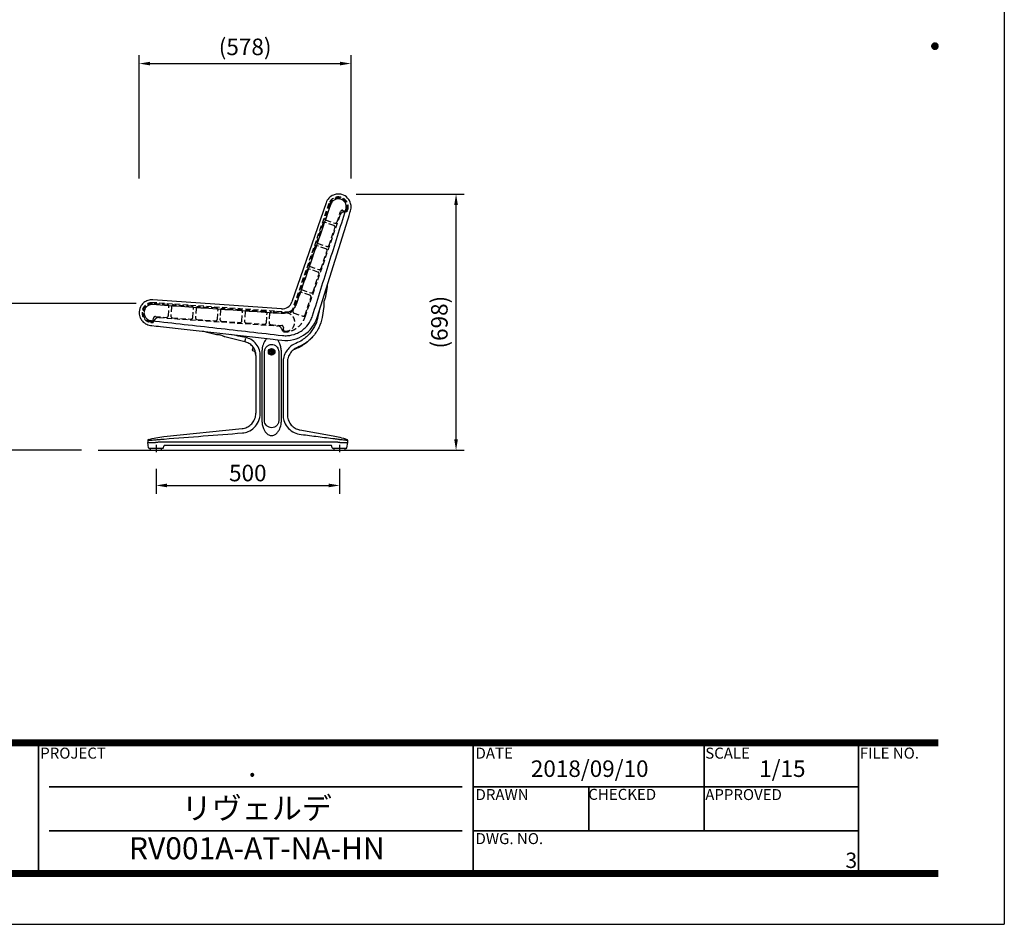
# Model space of a CAD drawing. Extents: x 0 to 6300, y 0 to 4455.
# Drawn here: x 3617 to 6300, y 0 to 2465 of the extents above; entities that cross this region are included whole.
import ezdxf
from ezdxf.enums import TextEntityAlignment as Align

# ---------------------------------------------------------------- set-up
doc = ezdxf.new("R2010")
doc.units = 0
doc.header["$LTSCALE"] = 4.5
for name, pattern in [('CENTER2', [28.575, 19.05, -3.175, 3.175, -3.175]), ('CHAIN', [0.3543, 0.2362, -0.0295, 0.0591, -0.0295]), ('HIDDEN2', [4.7625, 3.175, -1.5875])]:
    doc.linetypes.add(name, pattern=pattern)
doc.layers.get('0').update_dxf_attribs({"linetype": 'CONTINUOUS'})
doc.layers.get('DEFPOINTS').update_dxf_attribs({"linetype": 'CONTINUOUS'})
for name, color, linetype in [('P001', 131, 'CONTINUOUS'), ('P003', 231, 'CONTINUOUS'), ('P903', 225, 'HIDDEN2'), ('P904', 45, 'HIDDEN2'), ('P_1CENTER', 2, 'CENTER2'), ('P_2DIM', 6, 'CONTINUOUS'), ('P_5DRAWFRAME', 104, 'CONTINUOUS'), ('P_7THICK', 7, 'CONTINUOUS')]:
    doc.layers.add(name, color=color, linetype=linetype)
doc.styles.add('BIGFONT', font='simplex.shx', dxfattribs={"bigfont": 'bigfont.shx'})
doc.dimstyles.new('DIMBIGFONT$0', dxfattribs={"dimscale": 30, "dimtxt": 3, "dimasz": 2, "dimexe": 1.5, "dimexo": 3, "dimgap": 0.75, "dimtad": 1, "dimdec": 1, "dimdsep": 46, "dimtxsty": 'BIGFONT', "dimsah": 1, "dimcen": 0, "dimclrt": 230, "dimadec": 1, "dimazin": 2, "dimtfac": 0.6, "dimtdec": 1, "dimtofl": 0, "dimtmove": 2, "dimatfit": 3, "dimfxl": 0, "dimtvp": 1, "dimtolj": 1, "dimarcsym": 0})

# ---------------------------------------------------------------- blocks, each defined once
blk = doc.blocks.new('DFP3')
at = {"color": 0}
for p, q in [((406.8, 159.55), (407.4, 160.15)), ((406.8, 159.48), (407.47, 160.15)), ((406.8, 159.63), (407.32, 160.15)), ((406.8, 159.62), (407.47, 158.95)), ((406.8, 159.55), (407.4, 158.95)), ((406.8, 159.47), (407.32, 158.95)), ((406.81, 159.42), (407.53, 160.14)), ((406.81, 159.68), (407.53, 158.96)), ((406.82, 159.71), (407.24, 160.13)), ((406.82, 159.39), (407.24, 158.97)), ((406.83, 159.37), (407.58, 160.12)), ((406.83, 159.73), (407.58, 158.98)), ((406.85, 159.32), (407.63, 160.1)), ((406.85, 159.78), (407.63, 159)), ((406.87, 159.27), (407.68, 160.08)), ((406.87, 159.83), (407.12, 160.08)), ((406.87, 159.83), (407.68, 159.02)), ((406.87, 159.27), (407.12, 159.02)), ((406.9, 159.22), (407.73, 160.05)), ((406.9, 159.88), (407.73, 159.05)), ((406.93, 159.18), (407.77, 160.02)), ((406.93, 159.92), (407.77, 159.08)), ((406.96, 159.14), (407.81, 159.99)), ((406.96, 159.96), (407.81, 159.11)), ((406.99, 159.99), (407.84, 159.14)), ((406.99, 159.11), (407.84, 159.96)), ((407.03, 160.02), (407.87, 159.18)), ((407.03, 159.08), (407.87, 159.92)), ((407.07, 160.05), (407.9, 159.22)), ((407.07, 159.05), (407.9, 159.88)), ((407.12, 160.08), (407.93, 159.27)), ((407.12, 159.02), (407.93, 159.83)), ((407.17, 160.1), (407.95, 159.32)), ((407.17, 159), (407.95, 159.78)), ((407.22, 160.12), (407.97, 159.37)), ((407.22, 158.98), (407.97, 159.73)), ((407.27, 160.14), (407.99, 159.42)), ((407.27, 158.96), (407.99, 159.68)), ((407.33, 160.15), (408, 159.48)), ((407.33, 158.95), (408, 159.62)), ((407.4, 160.15), (408, 159.55)), ((407.4, 158.95), (408, 159.55)), ((407.48, 160.14), (407.99, 159.63)), ((407.48, 158.96), (407.99, 159.47)), ((407.57, 160.13), (407.98, 159.72)), ((407.57, 158.97), (407.98, 159.38)), ((407.69, 160.08), (407.93, 159.84)), ((407.69, 159.02), (407.93, 159.26)), ((21.5, 33.5), (408, 33.5)), ((21.5, 33.45), (408, 33.45)), ((21.5, 33.4), (408, 33.4)), ((21.5, 33.35), (408, 33.35)), ((21.5, 33.3), (408, 33.3)), ((21.5, 33.25), (408, 33.25)), ((21.5, 33.2), (408, 33.2)), ((21.5, 33.15), (408, 33.15)), ((21.5, 33.1), (408, 33.1)), ((21.5, 33.05), (408, 33.05)), ((21.5, 33), (408, 33)), ((21.5, 32.95), (408, 32.95)), ((21.5, 32.9), (408, 32.9)), ((21.5, 32.85), (408, 32.85)), ((21.5, 32.8), (408, 32.8)), ((21.5, 32.75), (408, 32.75)), ((21.5, 32.7), (408, 32.7)), ((21.5, 32.65), (408, 32.65)), ((21.5, 32.6), (408, 32.6)), ((21.5, 32.55), (408, 32.55)), ((21.5, 32.5), (408, 32.5)), ((244.47, 33), (244.47, 9)), ((244.53, 33), (244.53, 9)), ((323.47, 33), (323.47, 9)), ((323.53, 33), (323.53, 9)), ((365.47, 17), (365.47, 33)), ((365.53, 17), (365.53, 33)), ((393.47, 33), (393.47, 9)), ((393.53, 33), (393.53, 9)), ((246.5, 25.03), (321.5, 25.03)), ((246.5, 24.97), (321.5, 24.97)), ((323.5, 25.03), (393.5, 25.03)), ((323.5, 24.97), (393.5, 24.97)), ((344.47, 25), (344.47, 17)), ((344.53, 25), (344.53, 17)), ((246.5, 17.03), (321.5, 17.03)), ((246.5, 16.97), (321.5, 16.97)), ((323.5, 17.03), (393.5, 17.03)), ((323.5, 16.97), (393.5, 16.97)), ((21.5, 9.75), (408, 9.75)), ((21.5, 9.7), (408, 9.7)), ((21.5, 9.65), (408, 9.65)), ((21.5, 9.6), (408, 9.6)), ((21.5, 9.55), (408, 9.55)), ((21.5, 9.5), (408, 9.5)), ((21.5, 9.45), (408, 9.45)), ((21.5, 9.4), (408, 9.4)), ((21.5, 9.35), (408, 9.35)), ((21.5, 9.3), (408, 9.3)), ((21.5, 9.25), (408, 9.25)), ((21.5, 9.2), (408, 9.2)), ((21.5, 9.15), (408, 9.15)), ((21.5, 9.1), (408, 9.1)), ((21.5, 9.05), (408, 9.05)), ((21.5, 9), (408, 9)), ((21.5, 8.95), (408, 8.95)), ((21.5, 8.9), (408, 8.9)), ((21.5, 8.85), (408, 8.85)), ((21.5, 8.8), (408, 8.8)), ((21.5, 8.75), (408, 8.75))]:
    blk.add_line(p, q, dxfattribs=at)
at = {"layer": 'DEFPOINTS', "color": 0}
for p in [(420, 297), (0, 0)]:
    blk.add_line(p, (420, 0), dxfattribs=at)
at = {"color": 0, "style": 'BIGFONT'}
for s, height, p in [('PROJECT', 2, (244.86, 30.1)), ('DATE', 2, (323.94, 30.1)), ('SCALE', 2, (365.67, 30.1)), ('FILE NO.', 2, (393.74, 30.1)), ('DRAWN', 2, (323.94, 22.57)), ('CHECKED', 2, (344.43, 22.61)), ('APPROVED', 2, (365.67, 22.57)), ('DWG. NO.', 2, (323.94, 14.57)), ('3', 2.8, (391.14, 10.23))]:
    blk.add_text(s, height=height, dxfattribs=at).set_placement(p)
at = {"color": 83, "style": 'BIGFONT'}
for tag, height, p in [('PROJECT1', 4, (283.38, 25.6)), ('DATE', 3, (344.68, 25.84)), ('SCALE', 3, (379.68, 25.84)), ('PROJECT2', 4, (284.2, 17.84)), ('PROJECT3', 4, (284.2, 10.57)), ('DWGNO', 3, (358.68, 10.57))]:
    blk.add_attdef(tag, text='', height=height, dxfattribs=at).set_placement(p, align=Align.BOTTOM_CENTER)
at = {"color": 83, "ltscale": 0.5, "style": 'BIGFONT', "flags": 8}
for tag, p in [('REV04', (26.47, 27.61)), ('REV03', (26.47, 21.7)), ('REV02', (26.47, 15.58)), ('REV01', (26.47, 10.33))]:
    blk.add_attdef(tag, text='', height=2, dxfattribs=at).set_placement(p, align=Align.BOTTOM_LEFT)
for tag, p in [('REVD4', (80.98, 27.61)), ('R4D', (92.67, 27.61)), ('R4C', (101.8, 27.61)), ('R4A', (110.92, 27.61)), ('REVD3', (80.98, 21.7)), ('R3D', (92.67, 21.7)), ('R3C', (101.8, 21.7)), ('R3A', (110.92, 21.7)), ('REVD2', (80.98, 15.58)), ('R2D', (92.67, 15.58)), ('R2C', (101.8, 15.58)), ('R2A', (110.92, 15.58)), ('REVD1', (80.98, 10.33)), ('R1D', (92.67, 10.33)), ('R1C', (101.8, 10.33)), ('R1A', (110.92, 10.33))]:
    blk.add_attdef(tag, text='', height=2, dxfattribs=at).set_placement(p, align=Align.BOTTOM_CENTER)
blk = doc.blocks.new('*D410')
at = {"layer": 'DEFPOINTS', "color": 0}
for p in [(3575.1, 1691.9), (3979.2, 1691.9), (3830.6, 1291.9)]:
    blk.add_point(p, dxfattribs=at)
at = {"layer": 'P_2DIM', "color": 0, "lineweight": -2}
for p, q in [((3934.2, 1691.9), (3552.6, 1691.9)), ((3575.1, 1321.9), (3575.1, 1661.9)), ((3785.6, 1291.9), (3552.6, 1291.9))]:
    blk.add_line(p, q, dxfattribs=at)
at = {"layer": 'P_2DIM', "color": 0}
for points in [[(3570.1, 1661.9), (3580.1, 1661.9), (3575.1, 1691.9)], [(3570.1, 1321.9), (3580.1, 1321.9), (3575.1, 1291.9)]]:
    blk.add_solid(points, dxfattribs=at)
at = {"layer": 'P_2DIM', "color": 230, "insert": (3529.5, 1491.9), "char_height": 45, "attachment_point": 5, "rotation": 90, "style": 'BIGFONT'}
blk.add_mtext('\\A1;(400)', dxfattribs=at)
blk = doc.blocks.new('*D411')
at = {"layer": 'DEFPOINTS', "color": 0}
for p in [(4520, 2345.9), (3942.4, 1988.1), (4520, 1988.1)]:
    blk.add_point(p, dxfattribs=at)
at = {"layer": 'P_2DIM', "color": 0, "lineweight": -2}
for p, q in [((3942.4, 2033.1), (3942.4, 2368.4)), ((4520, 2033.1), (4520, 2368.4)), ((3972.4, 2345.9), (4490, 2345.9))]:
    blk.add_line(p, q, dxfattribs=at)
at = {"layer": 'P_2DIM', "color": 0}
for points in [[(3972.4, 2350.9), (3972.4, 2340.9), (3942.4, 2345.9)], [(4490, 2350.9), (4490, 2340.9), (4520, 2345.9)]]:
    blk.add_solid(points, dxfattribs=at)
at = {"layer": 'P_2DIM', "color": 230, "insert": (4231.2, 2391.4), "char_height": 45, "attachment_point": 5, "style": 'BIGFONT'}
blk.add_mtext('\\A1;(578)', dxfattribs=at)
blk = doc.blocks.new('*D404')
at = {"layer": 'DEFPOINTS', "color": 0}
for p in [(3988.5, 1286.4), (4488.5, 1286.4), (4488.5, 1196.1)]:
    blk.add_point(p, dxfattribs=at)
at = {"layer": 'P_2DIM', "color": 0, "lineweight": -2}
for p, q in [((3988.5, 1241.4), (3988.5, 1173.6)), ((4488.5, 1241.4), (4488.5, 1173.6)), ((4018.5, 1196.1), (4458.5, 1196.1))]:
    blk.add_line(p, q, dxfattribs=at)
at = {"layer": 'P_2DIM', "color": 0}
for points in [[(4018.5, 1201.1), (4018.5, 1191.1), (3988.5, 1196.1)], [(4458.5, 1201.1), (4458.5, 1191.1), (4488.5, 1196.1)]]:
    blk.add_solid(points, dxfattribs=at)
at = {"layer": 'P_2DIM', "color": 230, "insert": (4238.5, 1229.9), "char_height": 45, "attachment_point": 5, "style": 'BIGFONT'}
blk.add_mtext('\\A1;500', dxfattribs=at)
blk = doc.blocks.new('*D405')
at = {"layer": 'DEFPOINTS', "color": 0}
for p in [(4488.5, 1990.3), (4806, 1990.3), (4488.5, 1291.9)]:
    blk.add_point(p, dxfattribs=at)
at = {"layer": 'P_2DIM', "color": 0, "lineweight": -2}
for p, q in [((4533.5, 1990.3), (4828.5, 1990.3)), ((4806, 1321.9), (4806, 1960.3)), ((4533.5, 1291.9), (4828.5, 1291.9))]:
    blk.add_line(p, q, dxfattribs=at)
at = {"layer": 'P_2DIM', "color": 0}
for points in [[(4801, 1960.3), (4811, 1960.3), (4806, 1990.3)], [(4801, 1321.9), (4811, 1321.9), (4806, 1291.9)]]:
    blk.add_solid(points, dxfattribs=at)
at = {"layer": 'P_2DIM', "color": 230, "insert": (4760.5, 1641.1), "char_height": 45, "attachment_point": 5, "rotation": 90, "style": 'BIGFONT'}
blk.add_mtext('\\A1;(698)', dxfattribs=at)

msp = doc.modelspace()

# ---------------------------------------------------------------- linework, layer by layer
at = {"layer": 'P001'}
for p, q in [((4454.33, 1737.13), (4449.54, 1706.81)), ((4445.9, 1683.76), (4441.23, 1654.14)), ((4153.15, 1606.66), (4127.73, 1612.96)), ((4230.79, 1587.44), (4175.8, 1601.06)), ((4230.79, 1587.44), (4233.05, 1597.53)), ((4307.29, 1594.46), (4312.82, 1593.83)), ((4252.34, 1570.49), (4250.75, 1564.7)), ((4250.75, 1564.7), (4251.45, 1563.47)), ((4251.45, 1563.47), (4258.83, 1561.45)), ((4253.57, 1571.19), (4252.34, 1570.49)), ((4254.41, 1570.96), (4253.57, 1571.19)), ((4257.48, 1561.82), (4257.06, 1560.27)), ((4257.06, 1560.27), (4259.32, 1559.65)), ((4258.31, 1559.93), (4257.78, 1558)), ((4257.78, 1558), (4259.81, 1557.44)), ((4276.94, 1559.95), (4276.94, 1373.67)), ((4284.02, 1373.67), (4284.02, 1559.95)), ((4300.98, 1561.39), (4303.48, 1562.83)), ((4300.98, 1558.5), (4300.98, 1561.39)), ((4303.48, 1557.06), (4300.98, 1558.5)), ((4303.48, 1562.83), (4305.98, 1561.39)), ((4305.98, 1558.5), (4303.48, 1557.06)), ((4305.98, 1561.39), (4305.98, 1558.5)), ((4310.41, 1560.95), (4311.11, 1560.95)), ((4311.11, 1558.95), (4310.41, 1558.95)), ((4322.94, 1559.95), (4322.94, 1373.67)), ((4330.02, 1373.67), (4330.02, 1559.95)), ((4260.41, 1552.72), (4260.19, 1552.78)), ((4260.48, 1550.36), (4260.48, 1392.72)), ((4272.29, 1392.73), (4272.29, 1550.36)), ((4334.67, 1531.57), (4334.67, 1388.67)), ((4346.48, 1531.57), (4346.48, 1388.67)), ((4009.93, 1329.31), (4222.73, 1350.94)), ((4380.54, 1347.42), (4470.87, 1331.41)), ((3965.98, 1318.92), (3965.98, 1313.08)), ((4510.98, 1313.08), (4510.98, 1319.03)), ((3965.98, 1313.08), (3987.37, 1313.08)), ((3968.22, 1298.62), (3966, 1312.77)), ((4006.72, 1296.93), (3970.24, 1296.93)), ((3973.48, 1291.93), (3973.48, 1296.93)), ((3973.48, 1291.93), (4003.48, 1291.93)), ((4477.05, 1314.34), (3999.91, 1314.34)), ((4003.48, 1291.93), (4003.48, 1296.93)), ((4008.74, 1298.62), (4009.48, 1303.36)), ((4465.5, 1305.17), (4011.46, 1305.17)), ((4465.5, 1305.05), (4011.46, 1305.05)), ((4468.22, 1298.62), (4467.47, 1303.36)), ((4506.72, 1296.93), (4470.24, 1296.93)), ((4473.48, 1291.93), (4473.48, 1296.93)), ((4473.48, 1291.93), (4503.48, 1291.93)), ((4484.48, 1313.58), (4484.48, 1313.58)), ((4489.59, 1313.08), (4510.98, 1313.08)), ((4503.48, 1291.93), (4503.48, 1296.93)), ((4508.74, 1298.62), (4510.96, 1312.77))]:
    msp.add_line(p, q, dxfattribs=at)
for radius in [9, 7, 4]:
    msp.add_circle((4303.48, 1559.95), radius, dxfattribs=at)
for centre, radius, start, end in [((4263.02, 1556.56), 4.73, 164.64437, 233.21812), ((4303.48, 1559.95), 7.7, 7.46209, 352.53791), ((3968.28, 1318.92), 2.3, 106.10034, 180), ((4508.68, 1319.03), 2.3, 0, 70.4053), ((3967.98, 1313.08), 2, 180, 188.88066), ((3970.19, 1298.93), 2, 188.88066, 270), ((4006.77, 1298.93), 2, 270, 351.11934), ((4011.46, 1303.05), 2, 90, 171.11934), ((4465.5, 1303.05), 2, 8.88066, 90), ((4470.19, 1298.93), 2, 188.88066, 270), ((4506.77, 1298.93), 2, 270, 351.11934), ((4508.98, 1313.08), 2, 351.11934, 0)]:
    msp.add_arc(centre, radius, start, end, dxfattribs=at)
for points in [[(4455.13, 1742.62), (4454.88, 1740.79), (4454.61, 1738.96), (4454.33, 1737.13)], [(4127.73, 1612.96), (4123.84, 1613.92), (4119.97, 1614.98), (4116.12, 1616.14)], [(3967.64, 1321.13), (3974.41, 1323.09), (3981.28, 1324.74), (3988.2, 1326.09)], [(3988.2, 1326.09), (3995.39, 1327.5), (4002.65, 1328.57), (4009.93, 1329.31)], [(4470.87, 1331.41), (4476.95, 1330.33), (4482.99, 1329.01), (4488.98, 1327.47)], [(4488.98, 1327.47), (4495.89, 1325.68), (4502.73, 1323.59), (4509.45, 1321.19)]]:
    msp.add_open_spline(points, degree=3, dxfattribs=at)
for points, knots in [([(4449.54, 1706.81), (4449.54, 1706.81), (4449.53, 1706.8), (4449.44, 1706.61), (4449.18, 1706.11), (4448.38, 1704.42), (4447.82, 1703.15), (4446.83, 1700.33), (4446.4, 1698.87), (4445.66, 1695.39), (4445.42, 1693.34), (4445.3, 1689.89), (4445.37, 1688.43), (4445.52, 1686.64), (4445.57, 1686.12), (4445.74, 1684.75), (4445.84, 1684.12), (4445.89, 1683.8), (4445.9, 1683.76), (4445.9, 1683.76)], [3.3659279, 3.3659279, 3.3659279, 3.3659279, 3.47632, 3.47632, 3.966526, 3.966526, 4.5104271, 4.5104271, 4.962018, 4.962018, 5.5380271, 5.5380271, 6.0286254, 6.0286254, 6.2593815, 6.2593815, 6.7301406, 6.7301406, 6.878569, 6.878569, 6.878569, 6.878569]), ([(4432.86, 1671.51), (4431.78, 1666.46), (4430.71, 1661.41), (4429.63, 1656.36), (4429.63, 1656.35), (4429.63, 1656.35), (4429.63, 1656.34)], [-1.549438, -1.549438, -1.549438, -1.549438, 0, 0, 0, 0.0016643, 0.0016643, 0.0016643, 0.0016643]), ([(4429.63, 1656.34), (4429.62, 1656.34), (4429.62, 1656.33), (4429.62, 1656.33), (4428.27, 1649.18), (4426.12, 1642.18), (4419.66, 1627.3), (4414.97, 1619.57), (4402.88, 1604.69), (4395.21, 1597.77), (4381.3, 1588.71), (4375.62, 1585.75), (4369.7, 1583.37)], [-9.8486199, -9.8486199, -9.8486199, -9.8486199, -9.8469681, -9.8469681, -9.8469681, -7.6645033, -7.6645033, -4.9784941, -4.9784941, -1.9148054, -1.9148054, -0.0006046, -0.0006046, -0.0006046, -0.0006046]), ([(4441.23, 1654.14), (4439.38, 1644.35), (4436.17, 1634.73), (4427.38, 1616.93), (4421.75, 1608.58), (4408.56, 1593.82), (4400.89, 1587.28), (4386.74, 1578.19), (4380.52, 1574.99), (4374.09, 1572.41)], [0, 0, 0, 0, 2.9874005, 2.9874005, 5.9559004, 5.9559004, 8.9246399, 8.9246399, 11.0033338, 11.0033338, 11.0033338, 11.0033338]), ([(4175.8, 1601.06), (4175.8, 1601.06), (4175.78, 1601.07), (4175.63, 1601.16), (4175.38, 1601.31), (4174.61, 1601.77), (4174.09, 1602.06), (4172.45, 1602.93), (4171.17, 1603.57), (4168.38, 1604.7), (4166.91, 1605.2), (4163.91, 1605.99), (4162.39, 1606.28), (4159.71, 1606.62), (4158.55, 1606.7), (4157.15, 1606.75), (4156.79, 1606.76), (4155.32, 1606.78), (4154.42, 1606.74), (4153.39, 1606.68), (4153.15, 1606.67), (4153.15, 1606.67)], [0.1275404, 0.1275404, 0.1275404, 0.1275404, 0.2415549, 0.2415549, 0.5553172, 0.5553172, 0.8690795, 0.8690795, 1.3770915, 1.3770915, 1.8287399, 1.8287399, 2.2683872, 2.2683872, 2.6451152, 2.6451152, 2.7806928, 2.7806928, 3.2501806, 3.2501806, 3.6370945, 3.6370945, 3.6370945, 3.6370945]), ([(4233.34, 1598.86), (4233.33, 1598.86), (4233.33, 1598.86), (4233.32, 1598.86), (4219.03, 1601.81), (4204.74, 1604.76), (4190.45, 1607.71)], [-0.0011221, -0.0011221, -0.0011221, -0.0011221, 0, 0, 0, 4.3775925, 4.3775925, 4.3775925, 4.3775925]), ([(4260.48, 1550.36), (4260.48, 1554.47), (4259.8, 1558.63), (4257.19, 1566.34), (4255.26, 1570), (4250.41, 1576.45), (4247.42, 1579.31), (4240.78, 1583.91), (4237.05, 1585.69), (4232.39, 1587.06), (4231.59, 1587.26), (4230.79, 1587.44)], [0, 0, 0, 0, 1.2323074, 1.2323074, 2.442354, 2.442354, 3.6531999, 3.6531999, 4.8640172, 4.8640172, 5.110441, 5.110441, 5.110441, 5.110441]), ([(4272.29, 1550.36), (4272.3, 1555.34), (4271.57, 1560.32), (4268.31, 1570.98), (4265.38, 1576.54), (4257.66, 1586.26), (4252.85, 1590.4), (4243.06, 1596.03), (4238.3, 1597.88), (4233.36, 1598.96), (4233.36, 1598.97), (4233.36, 1598.97), (4233.35, 1598.97)], [-6.7323664, -6.7323664, -6.7323664, -6.7323664, -5.2394844, -5.2394844, -3.3873158, -3.3873158, -1.5154519, -1.5154519, 0, 0, 0, 0.0009654, 0.0009654, 0.0009654, 0.0009654]), ([(4290.66, 1596.35), (4290.01, 1595.78), (4289.39, 1595.18), (4286.57, 1592.2), (4284.72, 1589.49), (4280.65, 1581.88), (4278.98, 1576.71), (4277.29, 1567.64), (4276.94, 1563.8), (4276.94, 1559.95)], [-3.9994916, -3.9994916, -3.9994916, -3.9994916, -3.7416665, -3.7416665, -2.7666723, -2.7666723, -1.1547615, -1.1547615, 0, 0, 0, 0]), ([(4330.02, 1559.95), (4330.02, 1563.81), (4329.67, 1567.66), (4328.29, 1575.04), (4327.3, 1578.57), (4324.93, 1584.48), (4323.72, 1586.92), (4321.42, 1590.56), (4320.49, 1591.86), (4319.47, 1593.08)], [-10.8336047, -10.8336047, -10.8336047, -10.8336047, -9.6759072, -9.6759072, -8.581836, -8.581836, -7.7668535, -7.7668535, -7.2901182, -7.2901182, -7.2901182, -7.2901182]), ([(4369.7, 1583.37), (4362.55, 1580.52), (4356, 1576.17), (4347.07, 1567.09), (4344.03, 1563.01), (4338.8, 1553.53), (4336.8, 1548.03), (4335, 1538.8), (4334.66, 1535.19), (4334.67, 1531.57)], [-6.6412988, -6.6412988, -6.6412988, -6.6412988, -4.331905, -4.331905, -2.8202285, -2.8202285, -1.0847033, -1.0847033, -0.0004094, -0.0004094, -0.0004094, -0.0004094]), ([(4413.32, 1599.2), (4413.31, 1599.19), (4413.3, 1599.18), (4406.4, 1591.47), (4398.44, 1584.61), (4381.37, 1573.39), (4372.16, 1568.88), (4362.61, 1565.62)], [6.214985, 6.214985, 6.214985, 6.214985, 6.2187002, 6.2187002, 9.3192495, 9.3192495, 12.3459489, 12.3459489, 12.3459489, 12.3459489]), ([(4284.02, 1559.95), (4284.02, 1562.91), (4284.6, 1565.87), (4286.76, 1570.86), (4288.16, 1572.96), (4291.65, 1576.43), (4293.73, 1577.83), (4298.31, 1579.75), (4300.81, 1580.26), (4305.84, 1580.3), (4308.36, 1579.82), (4313.03, 1577.95), (4315.17, 1576.55), (4318.21, 1573.55), (4319.29, 1572.15), (4321.3, 1568.64), (4322.1, 1566.46), (4322.81, 1562.81), (4322.94, 1561.38), (4322.94, 1559.95)], [-6.271236, -6.271236, -6.271236, -6.271236, -5.3829295, -5.3829295, -4.6404096, -4.6404096, -3.9037561, -3.9037561, -3.151649, -3.151649, -2.3964258, -2.3964258, -1.6421329, -1.6421329, -1.1162693, -1.1162693, -0.4293344, -0.4293344, -0.0000056, -0.0000056, -0.0000056, -0.0000056]), ([(4374.09, 1572.41), (4369.68, 1570.63), (4365.5, 1568.11), (4358.34, 1561.98), (4355.24, 1558.33), (4350.41, 1550.33), (4348.61, 1545.89), (4346.85, 1538.14), (4346.48, 1534.84), (4346.48, 1531.57)], [0, 0, 0, 0, 1.4268822, 1.4268822, 2.8279889, 2.8279889, 4.2300209, 4.2300209, 5.2119982, 5.2119982, 5.2119982, 5.2119982]), ([(4222.73, 1350.94), (4227.24, 1351.4), (4231.74, 1352.61), (4239.93, 1356.34), (4243.74, 1358.87), (4250.28, 1364.93), (4253.1, 1368.53), (4257.41, 1376.35), (4258.95, 1380.65), (4260.24, 1387.57), (4260.48, 1390.15), (4260.48, 1392.72)], [0, 0, 0, 0, 1.3620239, 1.3620239, 2.6994439, 2.6994439, 4.0377472, 4.0377472, 5.3760191, 5.3760191, 6.1476236, 6.1476236, 6.1476236, 6.1476236]), ([(4223.89, 1339.19), (4223.9, 1339.19), (4223.91, 1339.19), (4223.92, 1339.19), (4229.27, 1339.72), (4234.55, 1341.05), (4245.55, 1345.68), (4251.12, 1349.35), (4260.66, 1358.52), (4264.6, 1364.06), (4270.63, 1377.19), (4272.31, 1384.96), (4272.29, 1392.73)], [-7.9187298, -7.9187298, -7.9187298, -7.9187298, -7.9156992, -7.9156992, -7.9156992, -6.3011611, -6.3011611, -4.3346101, -4.3346101, -2.3309881, -2.3309881, 0, 0, 0, 0]), ([(4276.94, 1373.67), (4276.94, 1369.79), (4277.29, 1365.92), (4278.68, 1358.53), (4279.68, 1355), (4282.04, 1349.1), (4283.26, 1346.67), (4286.52, 1341.5), (4288.72, 1338.83), (4292.73, 1335.55), (4294.23, 1334.57), (4298.4, 1332.56), (4301.26, 1331.9), (4305.11, 1332.05), (4306.11, 1332.18), (4308.38, 1332.68), (4309.65, 1333.11), (4313.63, 1334.95), (4316.07, 1336.85), (4320.39, 1341.42), (4322.24, 1344.11), (4326.3, 1351.71), (4327.98, 1356.9), (4329.67, 1365.97), (4330.02, 1369.82), (4330.02, 1373.66), (4330.02, 1373.67), (4330.02, 1373.67), (4330.02, 1373.67)], [-10.8335929, -10.8335929, -10.8335929, -10.8335929, -9.6723466, -9.6723466, -8.5771758, -8.5771758, -7.7654938, -7.7654938, -6.7418296, -6.7418296, -6.2098079, -6.2098079, -5.3531822, -5.3531822, -5.0536236, -5.0536236, -4.6543272, -4.6543272, -3.7402115, -3.7402115, -2.7694144, -2.7694144, -1.1544065, -1.1544065, 0, 0, 0, 0.0000319, 0.0000319, 0.0000319, 0.0000319]), ([(4322.94, 1373.67), (4322.94, 1370.7), (4322.36, 1367.74), (4320.2, 1362.75), (4318.8, 1360.65), (4315.3, 1357.18), (4313.22, 1355.78), (4308.65, 1353.87), (4306.14, 1353.35), (4301.12, 1353.31), (4298.6, 1353.79), (4293.93, 1355.66), (4291.79, 1357.07), (4288.74, 1360.06), (4287.67, 1361.47), (4285.65, 1364.97), (4284.86, 1367.15), (4284.15, 1370.8), (4284.02, 1372.23), (4284.02, 1373.67)], [-6.2712361, -6.2712361, -6.2712361, -6.2712361, -5.3827714, -5.3827714, -4.640245, -4.640245, -3.9035303, -3.9035303, -3.1514246, -3.1514246, -2.3962672, -2.3962672, -1.6419812, -1.6419812, -1.1159253, -1.1159253, -0.4292021, -0.4292021, 0, 0, 0, 0]), ([(4334.67, 1388.67), (4334.65, 1383.29), (4335.45, 1377.91), (4338.94, 1366.51), (4342.02, 1360.6), (4350.17, 1350.19), (4355.28, 1345.71), (4366.36, 1339.18), (4372.24, 1336.98), (4378.31, 1335.83), (4378.33, 1335.82), (4378.34, 1335.82), (4378.36, 1335.82)], [-7.4360187, -7.4360187, -7.4360187, -7.4360187, -5.822344, -5.822344, -3.8583732, -3.8583732, -1.8555742, -1.8555742, 0, 0, 0, 0.0045798, 0.0045798, 0.0045798, 0.0045798]), ([(4346.48, 1388.67), (4346.48, 1384.13), (4347.24, 1379.53), (4350.11, 1371), (4352.25, 1366.96), (4357.61, 1359.83), (4360.91, 1356.66), (4368.25, 1351.59), (4372.38, 1349.62), (4377.94, 1347.99), (4379.23, 1347.67), (4380.54, 1347.42)], [0, 0, 0, 0, 1.3620239, 1.3620239, 2.6994439, 2.6994439, 4.0377472, 4.0377472, 5.3760191, 5.3760191, 5.7752402, 5.7752402, 5.7752402, 5.7752402]), ([(3965.98, 1318.92), (3965.98, 1318.92), (3966.12, 1318.93), (3966.85, 1318.99), (3967.66, 1319.05), (3970.11, 1319.23), (3971.9, 1319.37), (3976.2, 1319.7), (3978.75, 1319.9), (3982.65, 1320.21), (3983.86, 1320.31), (3985.67, 1320.45), (3986.26, 1320.5), (3987.39, 1320.59), (3987.93, 1320.63), (3988.48, 1320.67)], [-3.1906037, -3.1906037, -3.1906037, -3.1906037, -2.7988649, -2.7988649, -2.1720827, -2.1720827, -1.4275349, -1.4275349, -0.6544891, -0.6544891, -0.3183612, -0.3183612, -0.1591806, -0.1591806, -0.0116952, -0.0116952, -0.0116952, -0.0116952]), ([(3988.64, 1320.68), (3992.27, 1321), (3995.91, 1321.32), (4003.18, 1321.94), (4006.82, 1322.24), (4010.46, 1322.54)], [-2.1900284, -2.1900284, -2.1900284, -2.1900284, -1.0952157, -1.0952157, 0, 0, 0, 0]), ([(4010.46, 1322.54), (4046.03, 1325.33), (4081.6, 1328.12), (4152.74, 1333.67), (4188.31, 1336.43), (4223.89, 1339.19)], [-21.4077626, -21.4077626, -21.4077626, -21.4077626, -10.7041914, -10.7041914, 0, 0, 0, 0]), ([(4378.36, 1335.82), (4378.37, 1335.82), (4378.39, 1335.81), (4378.4, 1335.81), (4393.67, 1333.89), (4408.94, 1331.97), (4439.47, 1328.1), (4454.73, 1326.16), (4469.98, 1324.21)], [-9.2357447, -9.2357447, -9.2357447, -9.2357447, -9.2312221, -9.2312221, -9.2312221, -4.613785, -4.613785, 0, 0, 0, 0]), ([(4469.98, 1324.21), (4473.03, 1323.81), (4476.07, 1323.41), (4482.16, 1322.6), (4485.21, 1322.18), (4488.25, 1321.77)], [-1.8431625, -1.8431625, -1.8431625, -1.8431625, -0.9218347, -0.9218347, 0, 0, 0, 0]), ([(4488.48, 1321.74), (4489.02, 1321.68), (4489.57, 1321.61), (4490.72, 1321.47), (4491.33, 1321.39), (4493.21, 1321.16), (4494.46, 1321.01), (4498.37, 1320.53), (4500.89, 1320.22), (4505.14, 1319.72), (4506.89, 1319.51), (4509.32, 1319.22), (4510.12, 1319.13), (4510.84, 1319.04), (4510.98, 1319.03), (4510.98, 1319.03)], [-6.3935552, -6.3935552, -6.3935552, -6.3935552, -6.2456886, -6.2456886, -6.0788291, -6.0788291, -5.7305004, -5.7305004, -4.9583131, -4.9583131, -4.2200896, -4.2200896, -3.5962031, -3.5962031, -3.206274, -3.206274, -3.206274, -3.206274]), ([(3988.48, 1313.12), (3988.45, 1313.12), (3988.35, 1313.11), (3988.2, 1313.11), (3988, 1313.1), (3987.81, 1313.09), (3987.61, 1313.09), (3987.48, 1313.08), (3987.4, 1313.08), (3987.37, 1313.08)], [0, 0, 0, 0, 0.3044719, 0.3044719, 0.3044719, 0.7170785, 0.7170785, 0.7170785, 1, 1, 1, 1]), ([(3999.91, 1314.34), (3999.8, 1314.34), (3999.63, 1314.34), (3999.37, 1314.33), (3998.95, 1314.32), (3998.48, 1314.29), (3997.79, 1314.22), (3997.31, 1314.18), (3996.81, 1314.13), (3996.3, 1314.07), (3995.63, 1313.99), (3994.8, 1313.89), (3994, 1313.78), (3992.95, 1313.65), (3992.1, 1313.53), (3991.21, 1313.42), (3990.6, 1313.34), (3990.02, 1313.27), (3989.62, 1313.22), (3989.2, 1313.18), (3988.87, 1313.15), (3988.64, 1313.13), (3988.58, 1313.13), (3988.52, 1313.12), (3988.48, 1313.12)], [0, 0, 0, 0, 0.1005248, 0.1005248, 0.1005248, 0.2577244, 0.2577244, 0.2577244, 0.3663122, 0.3663122, 0.3663122, 0.5111659, 0.5111659, 0.5111659, 0.699004, 0.699004, 0.699004, 0.8280991, 0.8280991, 0.8280991, 0.9608871, 0.9608871, 0.9608871, 1, 1, 1, 1]), ([(4488.48, 1313.12), (4488.37, 1313.13), (4488.2, 1313.14), (4487.94, 1313.16), (4487.56, 1313.2), (4487.15, 1313.24), (4486.53, 1313.32), (4486.07, 1313.37), (4485.57, 1313.44), (4485.07, 1313.5), (4484.5, 1313.58), (4483.83, 1313.67), (4483.15, 1313.76), (4482.18, 1313.89), (4481.35, 1313.99), (4480.46, 1314.09), (4479.85, 1314.16), (4479.28, 1314.22), (4478.84, 1314.25), (4478.36, 1314.29), (4477.91, 1314.32), (4477.61, 1314.33), (4477.36, 1314.34), (4477.16, 1314.34), (4477.05, 1314.34)], [0, 0, 0, 0, 0.0993204, 0.0993204, 0.0993204, 0.243398, 0.243398, 0.243398, 0.3516613, 0.3516613, 0.3516613, 0.4745792, 0.4745792, 0.4745792, 0.6493087, 0.6493087, 0.6493087, 0.7687687, 0.7687687, 0.7687687, 0.8972836, 0.8972836, 0.8972836, 1, 1, 1, 1]), ([(4489.59, 1313.08), (4489.56, 1313.08), (4489.47, 1313.08), (4489.32, 1313.09), (4489.12, 1313.09), (4488.92, 1313.1), (4488.72, 1313.11), (4488.59, 1313.11), (4488.51, 1313.12), (4488.48, 1313.12)], [0, 0, 0, 0, 0.3045036, 0.3045036, 0.3045036, 0.7169767, 0.7169767, 0.7169767, 1, 1, 1, 1])]:
    msp.add_open_spline(points, degree=3, knots=knots, dxfattribs=at)
at = {"layer": 'P003'}
for p, q in [((4451.96, 1966.69), (4358.87, 1696.32)), ((4514.31, 1931.61), (4517.84, 1942.88)), ((4427.45, 1654.25), (4510.8, 1920.37)), ((4510.8, 1920.37), (4512.45, 1925.67)), ((4512.45, 1925.67), (4514.31, 1931.61)), ((4330.44, 1677.5), (3979.87, 1702.02)), ((3976.57, 1631.97), (3988.51, 1630.62)), ((3988.51, 1630.62), (3994.79, 1629.91)), ((3994.79, 1629.91), (4000.32, 1629.28)), ((4000.32, 1629.28), (4307.29, 1594.46)), ((4312.82, 1593.83), (4319.43, 1593.08)), ((4319.43, 1593.08), (4331.42, 1591.72))]:
    msp.add_line(p, q, dxfattribs=at)
for centre, radius, start, end in [((4332.39, 1705.43), 28, 266, 341), ((4341.56, 1681.15), 90, 263.52815, 342.61035)]:
    msp.add_arc(centre, radius, start, end, dxfattribs=at)
for points in [[(4471.61, 1987.61), (4467.01, 1985.69), (4462.82, 1982.78), (4459.42, 1979.13)], [(4481.45, 1990.11), (4478.07, 1989.76), (4474.75, 1988.91), (4471.61, 1987.61)], [(4494.99, 1988.86), (4490.62, 1990.15), (4485.99, 1990.58), (4481.45, 1990.11)], [(4510.49, 1979.34), (4506.28, 1983.79), (4500.87, 1987.12), (4494.99, 1988.86)], [(4459.42, 1979.13), (4456.11, 1975.56), (4453.55, 1971.29), (4451.96, 1966.69)], [(4516.55, 1970.56), (4514.99, 1973.77), (4512.94, 1976.74), (4510.49, 1979.34)], [(4519.88, 1958.79), (4519.47, 1962.87), (4518.34, 1966.88), (4516.55, 1970.56)], [(4518.46, 1944.84), (4519.86, 1949.33), (4520.35, 1954.11), (4519.88, 1958.79)]]:
    msp.add_open_spline(points, degree=3, dxfattribs=at)
for points, knots in [([(4517.84, 1942.88), (4517.9, 1943.05), (4517.94, 1943.18), (4518.06, 1943.56), (4518.14, 1943.83), (4518.25, 1944.18), (4518.35, 1944.51), (4518.46, 1944.84)], [-0.12303119, -0.12303119, -0.12303119, -0.12303119, -0.11256029, -0.11256029, -0.10232745, -0.10232745, 0, 0, 0, 0]), ([(3979.87, 1702.02), (3975.2, 1702.34), (3970.46, 1701.72), (3966.03, 1700.19), (3962.17, 1698.86), (3958.55, 1696.85), (3955.38, 1694.28), (3952.63, 1692.05), (3950.21, 1689.39), (3948.25, 1686.43), (3944.88, 1681.34), (3942.87, 1675.36), (3942.5, 1669.26), (3942.22, 1664.73), (3942.83, 1660.14), (3944.29, 1655.84), (3945.38, 1652.65), (3946.93, 1649.61), (3948.88, 1646.85), (3951.76, 1642.8), (3955.5, 1639.37), (3959.79, 1636.87), (3963.97, 1634.43), (3968.67, 1632.87), (3973.48, 1632.32)], [0, 0, 0, 0, 0.1296366, 0.1296366, 0.1296366, 0.2424675, 0.2424675, 0.2424675, 0.3406714, 0.3406714, 0.3406714, 0.5095548, 0.5095548, 0.5095548, 0.6351796, 0.6351796, 0.6351796, 0.7286264, 0.7286264, 0.7286264, 0.8659705, 0.8659705, 0.8659705, 1, 1, 1, 1]), ([(3973.48, 1632.32), (3974, 1632.27), (3974.51, 1632.21), (3975.08, 1632.14), (3975.5, 1632.1), (3976.11, 1632.03), (3976.31, 1632), (3976.57, 1631.97)], [0, 0, 0, 0, 0.155471, 0.155471, 0.1710182, 0.1710182, 0.18709462, 0.18709462, 0.18709462, 0.18709462])]:
    msp.add_open_spline(points, degree=3, knots=knots, dxfattribs=at)
at = {"layer": 'P903', "linetype": 'HIDDEN2'}
for p, q in [((4459.43, 1964.12), (4358.59, 1671.26)), ((4394.6, 1655.41), (4490.42, 1933.71)), ((4500.33, 1941.66), (4506.85, 1942.39)), ((4353.62, 1667.96), (3979.32, 1694.14)), ((3974.38, 1640.17), (3977.62, 1639.8)), ((3981.66, 1641.86), (3984.92, 1647.65)), ((3996.11, 1653.66), (4320.17, 1631)), ((4330.41, 1623.49), (4332.97, 1616.98))]:
    msp.add_line(p, q, dxfattribs=at)
for centre, radius, start, end in [((4485.06, 1955.3), 27.1, 342.61035, 161), ((4501.67, 1929.83), 11.9, 96.46335, 161), ((4506.39, 1946.47), 4.1, 276.46335, 342.61035), ((3977.43, 1667.1), 27.1, 86, 263.52815), ((4353.96, 1672.85), 4.9, 266, 341), ((3978.09, 1643.88), 4.1, 263.52815, 330.53665), ((3995.28, 1641.79), 11.9, 86, 150.53665), ((4337.98, 1673.94), 59.57, 268.76976, 341.87973), ((4319.34, 1619.13), 11.9, 21.46335, 86)]:
    msp.add_arc(centre, radius, start, end, dxfattribs=at)
at = {"layer": 'P903', "linetype": 'HIDDEN2', "ltscale": 0.058702}
msp.add_arc((4336.79, 1618.48), 4.1, 201.46335, 268.76976, dxfattribs=at)
at = {"layer": 'P903', "linetype": 'ByBlock'}
for points, knots in [([(4464.42, 1962.4), (4456.65, 1939.84), (4448.87, 1917.27), (4433.32, 1872.14), (4425.55, 1849.58), (4417.78, 1827.01), (4410.01, 1804.46), (4402.24, 1781.91), (4386.74, 1736.92), (4379.01, 1714.48), (4371.28, 1692.04)], [0, 0, 0, 0, 7.1599364, 7.1599364, 14.3198727, 14.3198727, 14.3198727, 21.4759552, 21.4759552, 28.5951397, 28.5951397, 28.5951397, 28.5951397]), ([(4505.69, 1948.19), (4505.7, 1948.21), (4505.71, 1948.24), (4505.71, 1948.26), (4506.46, 1950.45), (4506.85, 1952.75), (4506.91, 1957.82), (4506.41, 1960.59), (4504.45, 1965.65), (4503.03, 1967.95), (4499.73, 1971.61), (4497.95, 1973.05), (4494.76, 1974.89), (4493.47, 1975.48), (4492.13, 1975.94), (4490.79, 1976.4), (4489.4, 1976.73), (4485.75, 1977.23), (4483.46, 1977.18), (4478.61, 1976.32), (4476.08, 1975.37), (4471.43, 1972.57), (4469.34, 1970.69), (4466.27, 1966.65), (4465.17, 1964.59), (4464.42, 1962.4)], [-0.0074682, -0.0074682, -0.0074682, -0.0074682, 0, 0, 0, 0.7180101, 0.7180101, 1.5767137, 1.5767137, 2.403391, 2.403391, 3.1078162, 3.1078162, 3.548082, 3.548082, 3.548082, 3.9883495, 3.9883495, 4.6927776, 4.6927776, 5.5194578, 5.5194578, 6.3781708, 6.3781708, 7.0961314, 7.0961314, 7.0961314, 7.0961314]), ([(4415.04, 1658.56), (4422.59, 1682.7), (4430.15, 1706.83), (4445.26, 1755.11), (4452.81, 1779.24), (4460.37, 1803.38), (4467.92, 1827.51), (4475.48, 1851.65), (4490.58, 1899.92), (4498.14, 1924.06), (4505.69, 1948.19), (4505.69, 1948.19), (4505.69, 1948.19), (4505.69, 1948.19)], [0, 0, 0, 0, 7.587004, 7.587004, 15.1744706, 15.1744706, 15.1744706, 22.7613951, 22.7613951, 30.3483196, 30.3483196, 30.3483196, 30.3483213, 30.3483213, 30.3483213, 30.3483213]), ([(4371.16, 1691.7), (4370.5, 1689.84), (4369.71, 1688.04), (4366.8, 1682.54), (4364.22, 1679.08), (4359.28, 1674.24), (4357.2, 1672.57), (4354.98, 1671.1), (4352.76, 1669.64), (4350.39, 1668.4), (4343.99, 1665.78), (4339.8, 1664.79), (4333.59, 1664.31), (4331.62, 1664.3), (4329.66, 1664.42)], [-5.2493265, -5.2493265, -5.2493265, -5.2493265, -4.6694405, -4.6694405, -3.4118128, -3.4118128, -2.6257955, -2.6257955, -2.6257955, -1.8393423, -1.8393423, -0.581017, -0.581017, 0, 0, 0, 0]), ([(4371.28, 1692.04), (4371.26, 1691.99), (4371.24, 1691.93), (4371.2, 1691.81), (4371.18, 1691.75), (4371.16, 1691.7)], [0, 0, 0, 0, 0.018429913, 0.018429913, 0.036859827, 0.036859827, 0.036859827, 0.036859827]), ([(3978.95, 1688.87), (3976.65, 1689.03), (3974.33, 1688.83), (3969.42, 1687.59), (3966.87, 1686.4), (3962.48, 1683.22), (3960.61, 1681.26), (3957.92, 1677.14), (3956.98, 1675.05), (3956.01, 1671.5), (3955.76, 1670.09), (3955.66, 1668.68), (3955.56, 1667.27), (3955.6, 1665.84), (3956.05, 1662.19), (3956.67, 1659.98), (3958.75, 1655.51), (3960.31, 1653.31), (3964.2, 1649.53), (3966.55, 1647.98), (3971.23, 1646.05), (3973.5, 1645.51), (3975.8, 1645.34), (3975.83, 1645.34), (3975.87, 1645.33), (3975.91, 1645.33)], [0, 0, 0, 0, 0.7159159, 0.7159159, 1.5746262, 1.5746262, 2.4013055, 2.4013055, 3.1057226, 3.1057226, 3.5459833, 3.5459833, 3.5459833, 3.9862397, 3.9862397, 4.6906498, 4.6906498, 5.5173224, 5.5173224, 6.3760102, 6.3760102, 7.0920248, 7.0920248, 7.0920248, 7.1035042, 7.1035042, 7.1035042, 7.1035042]), ([(4329.52, 1664.43), (4300.35, 1666.47), (4271.18, 1668.5), (4212.78, 1672.57), (4183.57, 1674.61), (4154.35, 1676.65), (4125.11, 1678.69), (4095.88, 1680.72), (4037.42, 1684.8), (4008.18, 1686.84), (3978.95, 1688.87)], [0.0134195, 0.0134195, 0.0134195, 0.0134195, 8.7868351, 8.7868351, 17.5736703, 17.5736703, 17.5736703, 26.364656, 26.364656, 35.1556418, 35.1556418, 35.1556418, 35.1556418]), ([(4329.66, 1664.42), (4329.64, 1664.43), (4329.61, 1664.43), (4329.57, 1664.43), (4329.55, 1664.43), (4329.52, 1664.43)], [0.000000836, 0.000000836, 0.000000836, 0.000000836, 0.006708791, 0.006708791, 0.013417583, 0.013417583, 0.013417583, 0.013417583]), ([(3975.91, 1645.33), (3975.91, 1645.33), (3975.91, 1645.33), (3975.91, 1645.33), (4005.64, 1641.95), (4035.38, 1638.57), (4094.85, 1631.8), (4124.59, 1628.42), (4154.32, 1625.04), (4184.06, 1621.66), (4213.79, 1618.28), (4273.25, 1611.52), (4302.98, 1608.14), (4332.71, 1604.76)], [-0.000006, -0.000006, -0.000006, -0.000006, 0, 0, 0, 8.9783442, 8.9783442, 17.9566884, 17.9566884, 17.9566884, 26.9340473, 26.9340473, 35.9101188, 35.9101188, 35.9101188, 35.9101188]), ([(4332.89, 1604.74), (4337.56, 1604.21), (4342.27, 1604.1), (4354.94, 1604.99), (4362.83, 1606.8), (4374.88, 1611.65), (4379.34, 1613.97), (4383.53, 1616.7), (4387.72, 1619.43), (4391.64, 1622.57), (4400.94, 1631.64), (4405.79, 1638.12), (4411.71, 1649.34), (4413.52, 1653.7), (4414.92, 1658.18)], [0, 0, 0, 0, 1.4201813, 1.4201813, 3.8377909, 3.8377909, 5.348797, 5.348797, 5.348797, 6.859976, 6.859976, 9.2778625, 9.2778625, 10.698842, 10.698842, 10.698842, 10.698842]), ([(4414.92, 1658.18), (4414.94, 1658.24), (4414.96, 1658.31), (4415, 1658.44), (4415.02, 1658.5), (4415.04, 1658.56)], [0, 0, 0, 0, 0.020231049, 0.020231049, 0.040462099, 0.040462099, 0.040462099, 0.040462099]), ([(4332.71, 1604.76), (4332.74, 1604.76), (4332.77, 1604.75), (4332.83, 1604.75), (4332.86, 1604.74), (4332.89, 1604.74)], [0, 0, 0, 0, 0.009123327, 0.009123327, 0.018246654, 0.018246654, 0.018246654, 0.018246654])]:
    msp.add_open_spline(points, degree=3, knots=knots, dxfattribs=at)
at = {"layer": 'P904', "linetype": 'HIDDEN2'}
for p, q in [((4461.57, 1963.38), (4448.55, 1925.56)), ((4481.65, 1914.17), (4491.41, 1942.53)), ((4497.77, 1945.63), (4502.5, 1944)), ((4443.02, 1909.49), (4426.74, 1862.21)), ((4473.01, 1904.45), (4449.37, 1912.59)), ((4451.65, 1919.21), (4475.29, 1911.07)), ((4459.83, 1850.82), (4476.11, 1898.09)), ((4429.84, 1855.86), (4453.48, 1847.72)), ((4421.2, 1846.14), (4404.93, 1798.86)), ((4451.2, 1841.1), (4427.56, 1849.24)), ((4438.02, 1787.47), (4454.3, 1834.74)), ((4399.39, 1782.79), (4383.11, 1735.51)), ((4429.38, 1777.75), (4405.75, 1785.89)), ((4408.03, 1792.51), (4431.66, 1784.37)), ((4416.21, 1724.12), (4432.48, 1771.39)), ((4377.58, 1719.44), (4361.3, 1672.16)), ((4407.57, 1714.4), (4383.93, 1722.54)), ((4386.21, 1729.16), (4409.85, 1721.02)), ((4019.06, 1689.09), (3979.16, 1691.88)), ((4394.39, 1660.77), (4410.67, 1708.04)), ((4021.96, 1658.81), (4023.7, 1683.75)), ((4030.69, 1683.26), (4028.94, 1658.32)), ((4085.9, 1684.41), (4036.02, 1687.9)), ((4088.8, 1654.14), (4090.54, 1679.07)), ((4097.52, 1678.59), (4095.78, 1653.65)), ((4152.74, 1679.74), (4102.86, 1683.23)), ((4155.63, 1649.46), (4157.38, 1674.4)), ((4164.36, 1673.91), (4162.62, 1648.97)), ((4219.58, 1675.06), (4169.7, 1678.55)), ((4222.47, 1644.79), (4224.21, 1669.73)), ((4231.2, 1669.24), (4229.45, 1644.3)), ((4286.41, 1670.39), (4236.53, 1673.88)), ((4289.31, 1640.11), (4291.05, 1665.05)), ((4298.03, 1664.57), (4296.29, 1639.63)), ((4343.27, 1666.41), (4303.37, 1669.2)), ((4364.4, 1665.81), (4388.04, 1657.67)), ((3981.01, 1646.64), (3981.36, 1651.62)), ((3986.7, 1656.26), (4016.62, 1654.17)), ((4033.58, 1652.98), (4083.46, 1649.5)), ((4100.42, 1648.31), (4150.3, 1644.82)), ((4167.26, 1643.64), (4217.13, 1640.15)), ((4234.09, 1638.96), (4283.97, 1635.48)), ((4300.93, 1634.29), (4330.86, 1632.2)), ((4335.5, 1626.86), (4335.15, 1621.87))]:
    msp.add_line(p, q, dxfattribs=at)
for centre, radius, start, end in [((4485.21, 1955.24), 25, 341, 161), ((4496.14, 1940.9), 5, 71, 161), ((4504.12, 1948.73), 5, 251, 341), ((4447.74, 1907.86), 5, 71, 161), ((4453.28, 1923.93), 5, 161, 251), ((4476.92, 1915.79), 5, 251, 341), ((4471.38, 1899.72), 5, 341, 71), ((4431.47, 1860.58), 5, 161, 251), ((4425.93, 1844.51), 5, 71, 161), ((4449.57, 1836.37), 5, 341, 71), ((4455.1, 1852.44), 5, 251, 341), ((4409.65, 1797.23), 5, 161, 251), ((4404.12, 1781.16), 5, 71, 161), ((4427.76, 1773.02), 5, 341, 71), ((4433.29, 1789.09), 5, 251, 341), ((4382.31, 1717.81), 5, 71, 161), ((4387.84, 1733.88), 5, 161, 251), ((4411.48, 1725.74), 5, 251, 341), ((3977.42, 1666.94), 25, 86, 266), ((4405.94, 1709.67), 5, 341, 71), ((4018.72, 1684.1), 5, 356, 86), ((4035.67, 1682.91), 5, 86, 176), ((4085.55, 1679.42), 5, 356, 86), ((4102.51, 1678.24), 5, 86, 176), ((4152.39, 1674.75), 5, 356, 86), ((4169.35, 1673.56), 5, 86, 176), ((4219.23, 1670.08), 5, 356, 86), ((4236.18, 1668.89), 5, 86, 176), ((4286.06, 1665.4), 5, 356, 86), ((4303.02, 1664.22), 5, 86, 176), ((4341.53, 1641.48), 25, 266, 86), ((4366.03, 1670.53), 5, 161, 251), ((3976.02, 1646.99), 5, 266, 356), ((3986.35, 1651.28), 5, 86, 176), ((4016.97, 1659.16), 5, 266, 356), ((4033.93, 1657.97), 5, 176, 266), ((4083.81, 1654.48), 5, 266, 356), ((4100.77, 1653.3), 5, 176, 266), ((4150.65, 1649.81), 5, 266, 356), ((4167.6, 1648.63), 5, 176, 266), ((4217.48, 1645.14), 5, 266, 356), ((4234.44, 1643.95), 5, 176, 266), ((4284.32, 1640.46), 5, 266, 356), ((4301.28, 1639.28), 5, 176, 266), ((4389.67, 1662.39), 5, 251, 341), ((4330.51, 1627.21), 5, 356, 86), ((4340.13, 1621.52), 5, 176, 266)]:
    msp.add_arc(centre, radius, start, end, dxfattribs=at)
at = {"layer": 'P_1CENTER', "linetype": 'CENTER2'}
for p, q in [((4296.48, 1559.95), (4310.48, 1559.95)), ((4303.48, 1552.95), (4303.48, 1566.95))]:
    msp.add_line(p, q, dxfattribs=at)
at = {"layer": 'P_1CENTER', "linetype": 'CHAIN'}
for p, q in [((3988.48, 1306.91), (3988.48, 1286.35)), ((4488.48, 1306.91), (4488.48, 1286.35))]:
    msp.add_line(p, q, dxfattribs=at)
at = {"layer": 'P_7THICK'}
msp.add_line((3830.59, 1291.93), (4648.55, 1291.93), dxfattribs=at)

# ---------------------------------------------------------------- block references
at = {"layer": 'P_5DRAWFRAME'}
ref = msp.add_blockref('DFP3', (0, 0), dxfattribs=dict(at, xscale=15, yscale=15, zscale=15))
ref.add_attrib('PROJECT1', '.', dxfattribs={"layer": '0', "color": 83, "height": 60, "style": 'BIGFONT'}).set_placement((4250.65, 383.93), align=Align.BOTTOM_CENTER)
ref.add_attrib('PROJECT2', 'リヴェルデ', dxfattribs={"layer": '0', "color": 83, "height": 60, "style": 'BIGFONT'}).set_placement((4263.03, 267.63), align=Align.BOTTOM_CENTER)
ref.add_attrib('PROJECT3', 'RV001A-AT-NA-HN', dxfattribs={"layer": '0', "color": 83, "height": 60, "style": 'BIGFONT'}).set_placement((4263.03, 158.5), align=Align.BOTTOM_CENTER)
ref.add_attrib('DATE', '2018/09/10', dxfattribs={"layer": '0', "color": 83, "height": 45, "style": 'BIGFONT'}).set_placement((5170.15, 387.63), align=Align.BOTTOM_CENTER)
ref.add_attrib('SCALE', '1/15', dxfattribs={"layer": '0', "color": 83, "height": 45, "style": 'BIGFONT'}).set_placement((5695.15, 387.63), align=Align.BOTTOM_CENTER)

# ---------------------------------------------------------------- dimensions: what is measured, and where the dimension line sits
at = {"layer": 'P_2DIM'}
dim = msp.add_linear_dim(base=(4520.02, 2345.86), p1=(3942.43, 1988.14), p2=(4520.02, 1988.14), text='(<>)', dimstyle='DIMBIGFONT$0', override={"dimscale": 15, "dimtad": 3, "dimdec": 0, "dimatfit": 0}, dxfattribs=at)
dim.commit()
dim.dimension.update_dxf_attribs({"geometry": '*D411', "text_midpoint": (4231.22, 2391.4)})
for base, p1, p2, picture, middle in [((4806, 1990.27), (4488.48, 1291.93), (4488.48, 1990.27), '*D405', (4760.46, 1641.1)), ((3575.08, 1691.88), (3830.59, 1291.93), (3979.16, 1691.88), '*D410', (3529.54, 1491.9))]:
    dim = msp.add_linear_dim(base=base, p1=p1, p2=p2, angle=90, text='(<>)', dimstyle='DIMBIGFONT$0', override={"dimscale": 15, "dimtad": 3, "dimdec": 0, "dimatfit": 0}, dxfattribs=at)
    dim.commit()
    dim.dimension.update_dxf_attribs({"geometry": picture, "text_midpoint": middle})
dim = msp.add_linear_dim(base=(4488.48, 1196.15), p1=(3988.48, 1286.35), p2=(4488.48, 1286.35), dimstyle='DIMBIGFONT$0', override={"dimscale": 15, "dimtad": 3, "dimatfit": 0}, dxfattribs=at)
dim.commit()
dim.dimension.update_dxf_attribs({"geometry": '*D404', "text_midpoint": (4238.48, 1229.9)})

doc.saveas('drawing.dxf')
